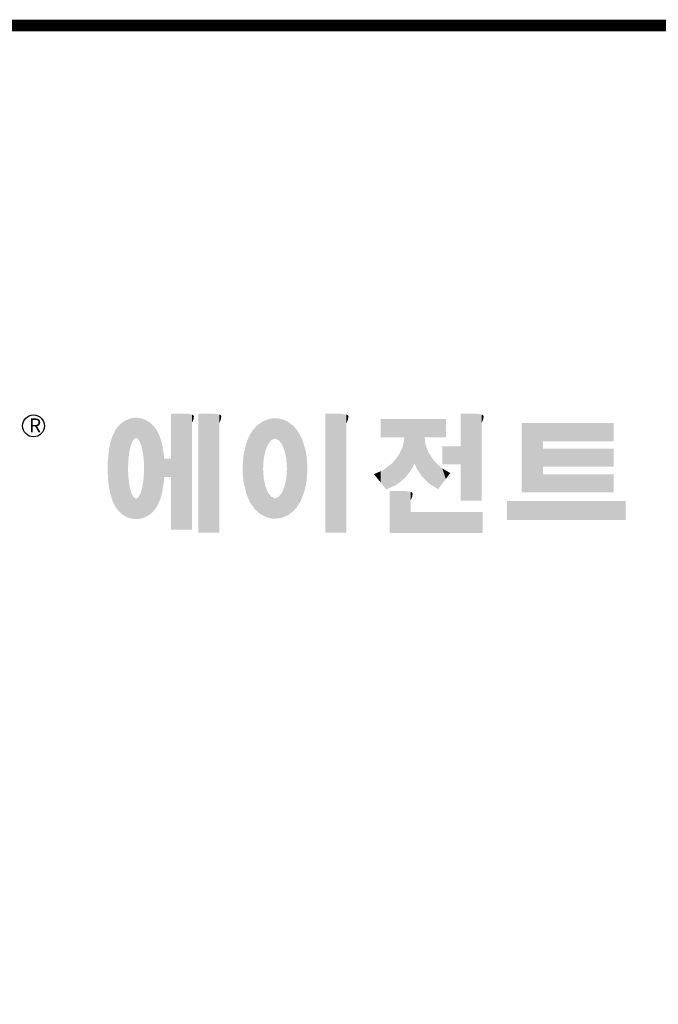
# Model space of a CAD drawing. Extents: x 231 to 2814, y -485 to 1378.
# Drawn here: x 699 to 1000, y 868 to 1332 of the extents above; entities that cross this region are included whole.
import ezdxf

# ---------------------------------------------------------------- set-up
doc = ezdxf.new("R2010")
doc.units = 0
doc.header["$MEASUREMENT"] = 0

# ---------------------------------------------------------------- blocks, each defined once
blk = doc.blocks.new('GUIDE LINES')
at = {"linetype": 'Continuous', "const_width": 3.98, "flags": 128}
blk.add_lwpolyline([(-1818.25, 1303.15), (-1818.25, 27.41), (-27.41, 27.41), (-27.41, 1303.15)], close=True, dxfattribs=at)
at = {"color": 5, "linetype": 'Continuous'}
blk.add_circle((-1514.47, 1167.6), 3.72, dxfattribs=at)
at = {"color": 1, "linetype": 'Continuous'}
for points in [[(-1480.56, 1162.87), (-1480.94, 1170.25), (-1480.56, 1170.3)], [(-1480.26, 1163.22), (-1480.56, 1170.3), (-1480.26, 1170.34)], [(-1480.56, 1162.87), (-1480.56, 1170.3), (-1480.26, 1163.22)], [(-1480.17, 1163.33), (-1480.26, 1170.34), (-1480.17, 1170.35)], [(-1480.26, 1163.22), (-1480.26, 1170.34), (-1480.17, 1163.33)], [(-1480.17, 1163.33), (-1480.17, 1170.35), (-1480.15, 1163.33)], [(-1480.15, 1163.33), (-1480.17, 1170.35), (-1480.15, 1170.35)], [(-1480.15, 1163.33), (-1480.15, 1170.35), (-1479.76, 1163.33)], [(-1479.76, 1163.33), (-1480.15, 1170.35), (-1479.76, 1170.34)], [(-1479.76, 1163.33), (-1479.76, 1170.34), (-1479.36, 1163.33)], [(-1479.36, 1163.33), (-1479.76, 1170.34), (-1479.36, 1170.33)], [(-1479.36, 1163.33), (-1479.36, 1170.33), (-1478.96, 1162.87)], [(-1478.96, 1162.87), (-1479.36, 1170.33), (-1478.96, 1170.32)], [(-1478.96, 1162.87), (-1478.96, 1170.32), (-1478.88, 1162.77)], [(-1478.88, 1162.77), (-1478.96, 1170.32), (-1478.88, 1170.31)], [(-1478.88, 1162.77), (-1478.88, 1170.31), (-1478.58, 1162.43)], [(-1478.58, 1162.43), (-1478.88, 1170.31), (-1478.58, 1170.25)], [(-1467.99, 1132.49), (-1467.99, 1171.74), (-1462.65, 1132.49)], [(-1462.65, 1132.49), (-1467.99, 1171.74), (-1462.65, 1171.74)], [(-1462.65, 1132.49), (-1462.65, 1171.74), (-1461.75, 1132.49)], [(-1461.75, 1132.49), (-1462.65, 1171.74), (-1461.75, 1171.64)], [(-1461.75, 1132.49), (-1461.75, 1171.64), (-1460.88, 1132.49)], [(-1460.88, 1132.49), (-1461.75, 1171.64), (-1460.88, 1171.42)], [(-1460.88, 1168.57), (-1460.88, 1171.42), (-1460.6, 1169.11)], [(-1460.6, 1169.11), (-1460.88, 1171.42), (-1460.6, 1171.34)], [(-1460.6, 1169.11), (-1460.6, 1171.34), (-1460.58, 1169.16)], [(-1460.58, 1169.16), (-1460.6, 1171.34), (-1460.58, 1171.34)], [(-1460.58, 1169.16), (-1460.58, 1171.34), (-1460.39, 1169.68)], [(-1460.39, 1169.68), (-1460.58, 1171.34), (-1460.39, 1171.19)], [(-1460.39, 1169.68), (-1460.39, 1171.19), (-1460.33, 1169.91)], [(-1460.33, 1169.91), (-1460.39, 1171.19), (-1460.33, 1171.15)], [(-1460.33, 1169.91), (-1460.33, 1171.15), (-1460.25, 1170.27)], [(-1460.25, 1170.27), (-1460.33, 1171.15), (-1460.25, 1171)], [(-1460.25, 1170.27), (-1460.25, 1171), (-1460.18, 1170.88)], [(-1458.7, 1131.44), (-1458.7, 1171.74), (-1453.36, 1131.44)], [(-1453.36, 1131.44), (-1458.7, 1171.74), (-1453.36, 1171.74)], [(-1453.36, 1131.44), (-1453.36, 1171.74), (-1451.58, 1131.44)], [(-1451.58, 1131.44), (-1453.36, 1171.74), (-1451.58, 1171.42)], [(-1451.58, 1168.57), (-1451.58, 1171.42), (-1451.15, 1169.55)], [(-1451.15, 1169.55), (-1451.58, 1171.42), (-1451.15, 1171.25)], [(-1451.15, 1169.55), (-1451.15, 1171.25), (-1451.1, 1169.68)], [(-1451.1, 1169.68), (-1451.15, 1171.25), (-1451.1, 1171.17)], [(-1451.1, 1169.68), (-1451.1, 1171.17), (-1450.89, 1170.88)], [(-1415.67, 1131.44), (-1415.67, 1171.74), (-1410.33, 1131.44)], [(-1410.33, 1131.44), (-1415.67, 1171.74), (-1410.33, 1171.74)], [(-1410.33, 1131.44), (-1410.33, 1171.74), (-1408.55, 1131.44)], [(-1408.55, 1131.44), (-1410.33, 1171.74), (-1408.55, 1171.42)], [(-1408.55, 1168.57), (-1408.55, 1171.42), (-1408.12, 1169.55)], [(-1408.12, 1169.55), (-1408.55, 1171.42), (-1408.12, 1171.25)], [(-1408.12, 1169.55), (-1408.12, 1171.25), (-1408.07, 1169.68)], [(-1408.07, 1169.68), (-1408.12, 1171.25), (-1408.07, 1171.17)], [(-1408.07, 1169.68), (-1408.07, 1171.17), (-1407.85, 1170.88)], [(-1369.9, 1142.3), (-1369.9, 1171.74), (-1364.56, 1142.3)], [(-1364.56, 1142.3), (-1369.9, 1171.74), (-1364.56, 1171.74)], [(-1364.56, 1142.3), (-1364.56, 1171.74), (-1362.79, 1142.3)], [(-1362.79, 1142.3), (-1364.56, 1171.74), (-1362.79, 1171.42)], [(-1362.79, 1168.57), (-1362.79, 1171.42), (-1362.45, 1169.34)], [(-1362.45, 1169.34), (-1362.79, 1171.42), (-1362.45, 1171.29)], [(-1362.45, 1169.34), (-1362.45, 1171.29), (-1362.36, 1169.55)], [(-1362.36, 1169.55), (-1362.45, 1171.29), (-1362.36, 1171.25)], [(-1362.36, 1169.55), (-1362.36, 1171.25), (-1362.3, 1169.68)], [(-1362.3, 1169.68), (-1362.36, 1171.25), (-1362.3, 1171.17)], [(-1362.3, 1169.68), (-1362.3, 1171.17), (-1362.09, 1170.88)], [(-1486.05, 1139.23), (-1486.76, 1166.19), (-1486.05, 1167.21)], [(-1485.74, 1138.81), (-1486.05, 1167.21), (-1485.74, 1167.54)], [(-1486.05, 1139.23), (-1486.05, 1167.21), (-1485.74, 1138.81)], [(-1485.02, 1138.15), (-1485.74, 1167.54), (-1485.02, 1168.31)], [(-1485.74, 1138.81), (-1485.74, 1167.54), (-1485.02, 1138.15)], [(-1484.32, 1137.51), (-1485.02, 1168.31), (-1484.32, 1168.81)], [(-1485.02, 1138.15), (-1485.02, 1168.31), (-1484.32, 1137.51)], [(-1483.51, 1137.07), (-1484.32, 1168.81), (-1483.51, 1169.39)], [(-1484.32, 1137.51), (-1484.32, 1168.81), (-1483.51, 1137.07)], [(-1482.56, 1136.55), (-1483.51, 1169.39), (-1482.56, 1169.75)], [(-1483.51, 1137.07), (-1483.51, 1169.39), (-1482.56, 1136.55)], [(-1482.47, 1136.52), (-1482.56, 1169.75), (-1482.47, 1169.78)], [(-1482.56, 1136.55), (-1482.56, 1169.75), (-1482.47, 1136.52)], [(-1482.41, 1155.47), (-1482.47, 1169.78), (-1482.41, 1169.8)], [(-1482.47, 1152.43), (-1482.47, 1169.78), (-1482.41, 1155.47)], [(-1482.29, 1156.62), (-1482.41, 1169.8), (-1482.29, 1169.85)], [(-1482.41, 1155.47), (-1482.41, 1169.8), (-1482.29, 1156.62)], [(-1482.12, 1158.32), (-1482.29, 1169.85), (-1482.12, 1169.91)], [(-1482.29, 1156.62), (-1482.29, 1169.85), (-1482.12, 1158.32)], [(-1481.89, 1159.4), (-1482.12, 1169.91), (-1481.89, 1170)], [(-1482.12, 1158.32), (-1482.12, 1169.91), (-1481.89, 1159.4)], [(-1481.61, 1160.71), (-1481.89, 1170), (-1481.61, 1170.11)], [(-1481.89, 1159.4), (-1481.89, 1170), (-1481.61, 1160.71)], [(-1481.46, 1161.09), (-1481.61, 1170.11), (-1481.46, 1170.16)], [(-1481.61, 1160.71), (-1481.61, 1170.11), (-1481.46, 1161.09)], [(-1481.39, 1161.27), (-1481.46, 1170.16), (-1481.39, 1170.19)], [(-1481.46, 1161.09), (-1481.46, 1170.16), (-1481.39, 1161.27)], [(-1481.29, 1161.52), (-1481.39, 1170.19), (-1481.29, 1170.2)], [(-1481.39, 1161.27), (-1481.39, 1170.19), (-1481.29, 1161.52)], [(-1480.94, 1162.43), (-1481.29, 1170.2), (-1480.94, 1170.25)], [(-1481.29, 1161.52), (-1481.29, 1170.2), (-1480.94, 1162.43)], [(-1480.94, 1162.43), (-1480.94, 1170.25), (-1480.56, 1162.87)], [(-1478.58, 1162.43), (-1478.58, 1170.25), (-1478.51, 1162.24)], [(-1478.51, 1162.24), (-1478.58, 1170.25), (-1478.51, 1170.24)], [(-1478.51, 1162.24), (-1478.51, 1170.24), (-1478.23, 1161.52)], [(-1478.23, 1161.52), (-1478.51, 1170.24), (-1478.23, 1170.18)], [(-1478.23, 1161.52), (-1478.23, 1170.18), (-1477.91, 1160.71)], [(-1477.91, 1160.71), (-1478.23, 1170.18), (-1477.91, 1170.12)], [(-1477.91, 1160.71), (-1477.91, 1170.12), (-1477.68, 1159.58)], [(-1477.68, 1159.58), (-1477.91, 1170.12), (-1477.68, 1170.07)], [(-1477.68, 1159.58), (-1477.68, 1170.07), (-1477.64, 1159.4)], [(-1477.64, 1159.4), (-1477.68, 1170.07), (-1477.64, 1170.06)], [(-1477.64, 1159.4), (-1477.64, 1170.06), (-1477.41, 1158.32)], [(-1477.41, 1158.32), (-1477.64, 1170.06), (-1477.41, 1169.98)], [(-1477.41, 1158.32), (-1477.41, 1169.98), (-1477.34, 1157.65)], [(-1477.34, 1157.65), (-1477.41, 1169.98), (-1477.34, 1169.95)], [(-1477.34, 1157.65), (-1477.34, 1169.95), (-1477.23, 1156.62)], [(-1477.23, 1156.62), (-1477.34, 1169.95), (-1477.23, 1169.91)], [(-1477.23, 1156.62), (-1477.23, 1169.91), (-1477.11, 1155.47)], [(-1477.11, 1155.47), (-1477.23, 1169.91), (-1477.11, 1169.87)], [(-1477.11, 1155.47), (-1477.11, 1169.87), (-1477.05, 1152.43)], [(-1477.05, 1152.43), (-1477.11, 1169.87), (-1477.05, 1169.85)], [(-1477.05, 1136.56), (-1477.05, 1169.85), (-1476.59, 1136.78)], [(-1476.59, 1136.78), (-1477.05, 1169.85), (-1476.59, 1169.68)], [(-1476.59, 1136.78), (-1476.59, 1169.68), (-1475.43, 1137.35)], [(-1475.43, 1137.35), (-1476.59, 1169.68), (-1475.43, 1168.97)], [(-1475.43, 1137.35), (-1475.43, 1168.97), (-1474.9, 1137.8)], [(-1474.9, 1137.8), (-1475.43, 1168.97), (-1474.9, 1168.64)], [(-1474.9, 1137.8), (-1474.9, 1168.64), (-1474.11, 1138.45)], [(-1474.11, 1138.45), (-1474.9, 1168.64), (-1474.11, 1167.86)], [(-1474.11, 1138.45), (-1474.11, 1167.86), (-1473.54, 1139.14)], [(-1473.54, 1139.14), (-1474.11, 1167.86), (-1473.54, 1167.29)], [(-1473.54, 1139.14), (-1473.54, 1167.29), (-1473.21, 1139.52)], [(-1473.21, 1139.52), (-1473.54, 1167.29), (-1473.21, 1166.8)], [(-1438.84, 1138.72), (-1439.64, 1166.83), (-1438.84, 1167.72)], [(-1437.81, 1137.79), (-1438.84, 1167.72), (-1437.81, 1168.46)], [(-1438.84, 1138.72), (-1438.84, 1167.72), (-1437.81, 1137.79)], [(-1436.86, 1137.29), (-1437.81, 1168.46), (-1436.86, 1169.14)], [(-1437.81, 1137.79), (-1437.81, 1168.46), (-1436.86, 1137.29)], [(-1436.78, 1137.25), (-1436.86, 1169.14), (-1436.78, 1169.17)], [(-1436.86, 1137.29), (-1436.86, 1169.14), (-1436.78, 1137.25)], [(-1436.58, 1156.29), (-1436.78, 1169.17), (-1436.58, 1169.26)], [(-1436.78, 1153.17), (-1436.78, 1169.17), (-1436.58, 1156.29)], [(-1436.01, 1159.1), (-1436.58, 1169.26), (-1436.01, 1169.51)], [(-1436.58, 1156.29), (-1436.58, 1169.26), (-1436.01, 1159.1)], [(-1435.67, 1159.94), (-1436.01, 1169.51), (-1435.67, 1169.66)], [(-1436.01, 1159.1), (-1436.01, 1169.51), (-1435.67, 1159.94)], [(-1435.6, 1160.12), (-1435.67, 1169.66), (-1435.6, 1169.69)], [(-1435.67, 1159.94), (-1435.67, 1169.66), (-1435.6, 1160.12)], [(-1435.12, 1161.33), (-1435.6, 1169.69), (-1435.12, 1169.82)], [(-1435.6, 1160.12), (-1435.6, 1169.69), (-1435.12, 1161.33)], [(-1434.4, 1162.25), (-1435.12, 1169.82), (-1434.4, 1170.01)], [(-1435.12, 1161.33), (-1435.12, 1169.82), (-1434.4, 1162.25)], [(-1434.19, 1162.51), (-1434.4, 1170.01), (-1434.19, 1170.06)], [(-1434.4, 1162.25), (-1434.4, 1170.01), (-1434.19, 1162.51)], [(-1433.99, 1162.77), (-1434.19, 1170.06), (-1433.99, 1170.08)], [(-1434.19, 1162.51), (-1434.19, 1170.06), (-1433.99, 1162.77)], [(-1433.03, 1163.15), (-1433.99, 1170.08), (-1433.03, 1170.15)], [(-1433.99, 1162.77), (-1433.99, 1170.08), (-1433.03, 1163.15)], [(-1432.74, 1163.26), (-1433.03, 1170.15), (-1432.74, 1170.18)], [(-1433.03, 1163.15), (-1433.03, 1170.15), (-1432.74, 1163.26)], [(-1432.74, 1163.26), (-1432.74, 1170.18), (-1432.69, 1163.24)], [(-1432.69, 1163.24), (-1432.74, 1170.18), (-1432.69, 1170.18)], [(-1432.69, 1163.24), (-1432.69, 1170.18), (-1431.5, 1162.77)], [(-1431.5, 1162.77), (-1432.69, 1170.18), (-1431.5, 1170.07)], [(-1431.5, 1162.77), (-1431.5, 1170.07), (-1431.18, 1162.37)], [(-1431.18, 1162.37), (-1431.5, 1170.07), (-1431.18, 1170.04)], [(-1431.18, 1162.37), (-1431.18, 1170.04), (-1430.37, 1161.33)], [(-1430.37, 1161.33), (-1431.18, 1170.04), (-1430.37, 1169.82)], [(-1430.37, 1161.33), (-1430.37, 1169.82), (-1430.3, 1161.17)], [(-1430.3, 1161.17), (-1430.37, 1169.82), (-1430.3, 1169.8)], [(-1430.3, 1161.17), (-1430.3, 1169.8), (-1429.78, 1159.87)], [(-1429.78, 1159.87), (-1430.3, 1169.8), (-1429.78, 1169.66)], [(-1429.78, 1159.87), (-1429.78, 1169.66), (-1429.48, 1159.1)], [(-1429.48, 1159.1), (-1429.78, 1169.66), (-1429.48, 1169.52)], [(-1429.48, 1159.1), (-1429.48, 1169.52), (-1428.9, 1156.29)], [(-1428.9, 1156.29), (-1429.48, 1169.52), (-1428.9, 1169.26)], [(-1428.9, 1156.29), (-1428.9, 1169.26), (-1428.71, 1153.17)], [(-1428.71, 1153.17), (-1428.9, 1169.26), (-1428.71, 1169.17)], [(-1428.71, 1137.22), (-1428.71, 1169.17), (-1428.54, 1137.29)], [(-1428.54, 1137.29), (-1428.71, 1169.17), (-1428.54, 1169.09)], [(-1428.54, 1137.29), (-1428.54, 1169.09), (-1428.24, 1137.43)], [(-1428.24, 1137.43), (-1428.54, 1169.09), (-1428.24, 1168.87)], [(-1428.24, 1137.43), (-1428.24, 1168.87), (-1426.65, 1138.62)], [(-1426.65, 1138.62), (-1428.24, 1168.87), (-1426.65, 1167.71)], [(-1426.65, 1138.62), (-1426.65, 1167.71), (-1426.59, 1138.69)], [(-1426.59, 1138.69), (-1426.65, 1167.71), (-1426.59, 1167.66)], [(-1426.59, 1138.69), (-1426.59, 1167.66), (-1425.46, 1139.91)], [(-1425.46, 1139.91), (-1426.59, 1167.66), (-1425.46, 1166.33)], [(-1396.99, 1163.73), (-1396.99, 1169.91), (-1395.99, 1163.73)], [(-1395.99, 1163.73), (-1396.99, 1169.91), (-1395.99, 1169.91)], [(-1395.99, 1163.73), (-1395.99, 1169.91), (-1395.08, 1163.73)], [(-1395.08, 1163.73), (-1395.99, 1169.91), (-1395.08, 1169.91)], [(-1395.08, 1163.73), (-1395.08, 1169.91), (-1393.94, 1163.73)], [(-1393.94, 1163.73), (-1395.08, 1169.91), (-1393.94, 1169.91)], [(-1393.94, 1163.73), (-1393.94, 1169.91), (-1393.15, 1163.73)], [(-1393.15, 1163.73), (-1393.94, 1169.91), (-1393.15, 1169.91)], [(-1393.15, 1163.73), (-1393.15, 1169.91), (-1391.81, 1163.73)], [(-1391.81, 1163.73), (-1393.15, 1169.91), (-1391.81, 1169.91)], [(-1391.81, 1163.73), (-1391.81, 1169.91), (-1390.89, 1163.73)], [(-1390.89, 1163.73), (-1391.81, 1169.91), (-1390.89, 1169.91)], [(-1390.89, 1163.73), (-1390.89, 1169.91), (-1389.47, 1163.73)], [(-1389.47, 1163.73), (-1390.89, 1169.91), (-1389.47, 1169.91)], [(-1389.47, 1163.73), (-1389.47, 1169.91), (-1388.97, 1163.73)], [(-1388.97, 1163.73), (-1389.47, 1169.91), (-1388.97, 1169.91)], [(-1388.97, 1163.73), (-1388.97, 1169.91), (-1388.93, 1163.73)], [(-1388.93, 1163.73), (-1388.97, 1169.91), (-1388.93, 1169.91)], [(-1388.93, 1149.78), (-1388.93, 1169.91), (-1388.6, 1150.19)], [(-1388.6, 1150.19), (-1388.93, 1169.91), (-1388.6, 1169.91)], [(-1388.6, 1150.19), (-1388.6, 1169.91), (-1386.83, 1152.36)], [(-1386.83, 1152.36), (-1388.6, 1169.91), (-1386.83, 1169.91)], [(-1386.83, 1152.36), (-1386.83, 1169.91), (-1386.71, 1152.51)], [(-1386.71, 1152.51), (-1386.83, 1169.91), (-1386.71, 1169.91)], [(-1386.71, 1152.51), (-1386.71, 1169.91), (-1386.4, 1153.1)], [(-1386.4, 1153.1), (-1386.71, 1169.91), (-1386.4, 1169.91)], [(-1386.4, 1153.1), (-1386.4, 1169.91), (-1386.34, 1153.22)], [(-1386.34, 1153.22), (-1386.4, 1169.91), (-1386.34, 1169.91)], [(-1386.34, 1153.22), (-1386.34, 1169.91), (-1386.13, 1153.62)], [(-1386.13, 1153.62), (-1386.34, 1169.91), (-1386.13, 1169.91)], [(-1386.13, 1153.62), (-1386.13, 1169.91), (-1385.51, 1154.78)], [(-1385.51, 1154.78), (-1386.13, 1169.91), (-1385.51, 1169.91)], [(-1385.51, 1154.78), (-1385.51, 1169.91), (-1385, 1153.61)], [(-1385, 1153.61), (-1385.51, 1169.91), (-1385, 1169.91)], [(-1385, 1153.61), (-1385, 1169.91), (-1383.11, 1150.57)], [(-1383.11, 1150.57), (-1385, 1169.91), (-1383.11, 1169.91)], [(-1383.11, 1150.57), (-1383.11, 1169.91), (-1382.09, 1149.55)], [(-1382.09, 1149.55), (-1383.11, 1169.91), (-1382.09, 1169.91)], [(-1382.09, 1163.73), (-1382.09, 1169.91), (-1381.76, 1163.73)], [(-1381.76, 1163.73), (-1382.09, 1169.91), (-1381.76, 1169.91)], [(-1381.76, 1163.73), (-1381.76, 1169.91), (-1380.86, 1163.73)], [(-1380.86, 1163.73), (-1381.76, 1169.91), (-1380.86, 1169.91)], [(-1380.86, 1163.73), (-1380.86, 1169.91), (-1380.58, 1163.73)], [(-1380.58, 1163.73), (-1380.86, 1169.91), (-1380.58, 1169.91)], [(-1380.58, 1163.73), (-1380.58, 1169.91), (-1378.98, 1163.73)], [(-1378.98, 1163.73), (-1380.58, 1169.91), (-1378.98, 1169.91)], [(-1378.98, 1163.73), (-1378.98, 1169.91), (-1377.52, 1163.73)], [(-1377.52, 1163.73), (-1378.98, 1169.91), (-1377.52, 1169.91)], [(-1377.52, 1163.73), (-1377.52, 1169.91), (-1376.45, 1163.73)], [(-1376.45, 1163.73), (-1377.52, 1169.91), (-1376.45, 1169.91)], [(-1376.45, 1163.73), (-1376.45, 1169.91), (-1376.11, 1163.73)], [(-1376.11, 1163.73), (-1376.45, 1169.91), (-1376.11, 1169.91)], [(-1376.11, 1163.73), (-1376.11, 1169.91), (-1374.91, 1163.73)], [(-1374.91, 1163.73), (-1376.11, 1169.91), (-1374.91, 1169.91)], [(-1349.26, 1145.07), (-1349.26, 1168.52), (-1342.09, 1145.07)], [(-1342.09, 1145.07), (-1349.26, 1168.52), (-1342.09, 1168.52)], [(-1342.09, 1162.41), (-1342.09, 1168.52), (-1318.1, 1162.41)], [(-1318.1, 1162.41), (-1342.09, 1168.52), (-1318.1, 1168.52)], [(-1487.77, 1142.34), (-1488.41, 1162.08), (-1487.77, 1164.1)], [(-1487.68, 1142.05), (-1487.77, 1164.1), (-1487.68, 1164.29)], [(-1487.77, 1142.34), (-1487.77, 1164.1), (-1487.68, 1142.05)], [(-1486.85, 1140.35), (-1487.68, 1164.29), (-1486.85, 1166)], [(-1487.68, 1142.05), (-1487.68, 1164.29), (-1486.85, 1140.35)], [(-1486.76, 1140.23), (-1486.85, 1166), (-1486.76, 1166.19)], [(-1486.85, 1140.35), (-1486.85, 1166), (-1486.76, 1140.23)], [(-1486.76, 1140.23), (-1486.76, 1166.19), (-1486.05, 1139.23)], [(-1473.21, 1139.52), (-1473.21, 1166.8), (-1472.49, 1140.77)], [(-1472.49, 1140.77), (-1473.21, 1166.8), (-1472.49, 1165.72)], [(-1472.49, 1140.77), (-1472.49, 1165.72), (-1472.1, 1141.46)], [(-1472.1, 1141.46), (-1472.49, 1165.72), (-1472.1, 1164.84)], [(-1472.1, 1141.46), (-1472.1, 1164.84), (-1471.67, 1142.59)], [(-1471.67, 1142.59), (-1472.1, 1164.84), (-1471.67, 1163.88)], [(-1471.67, 1142.59), (-1471.67, 1163.88), (-1471.41, 1143.28)], [(-1471.41, 1143.28), (-1471.67, 1163.88), (-1471.41, 1162.99)], [(-1441.25, 1141.83), (-1442.04, 1162.84), (-1441.25, 1164.55)], [(-1441.16, 1141.64), (-1441.25, 1164.55), (-1441.16, 1164.69)], [(-1441.25, 1141.83), (-1441.25, 1164.55), (-1441.16, 1141.64)], [(-1440.24, 1140.3), (-1441.16, 1164.69), (-1440.24, 1166.16)], [(-1441.16, 1141.64), (-1441.16, 1164.69), (-1440.24, 1140.3)], [(-1439.64, 1139.44), (-1440.24, 1166.16), (-1439.64, 1166.83)], [(-1440.24, 1140.3), (-1440.24, 1166.16), (-1439.64, 1139.44)], [(-1439.64, 1139.44), (-1439.64, 1166.83), (-1438.84, 1138.72)], [(-1425.46, 1139.91), (-1425.46, 1166.33), (-1424.93, 1140.69)], [(-1424.93, 1140.69), (-1425.46, 1166.33), (-1424.93, 1165.7)], [(-1424.93, 1140.69), (-1424.93, 1165.7), (-1424.52, 1141.3)], [(-1424.52, 1141.3), (-1424.93, 1165.7), (-1424.52, 1164.92)], [(-1424.52, 1141.3), (-1424.52, 1164.92), (-1423.79, 1142.7)], [(-1423.79, 1142.7), (-1424.52, 1164.92), (-1423.79, 1163.56)], [(-1388.93, 1149.78), (-1388.97, 1163.49), (-1388.93, 1163.73)], [(-1382.09, 1149.55), (-1382.09, 1163.73), (-1381.76, 1149.22)], [(-1381.76, 1149.22), (-1382.09, 1163.73), (-1381.76, 1161.18)], [(-1488.51, 1144.69), (-1488.86, 1159.98), (-1488.51, 1161.64)], [(-1488.41, 1144.39), (-1488.51, 1161.64), (-1488.41, 1162.08)], [(-1488.51, 1144.69), (-1488.51, 1161.64), (-1488.41, 1144.39)], [(-1488.41, 1144.39), (-1488.41, 1162.08), (-1487.77, 1142.34)], [(-1471.41, 1143.28), (-1471.41, 1162.99), (-1470.98, 1144.9)], [(-1470.98, 1144.9), (-1471.41, 1162.99), (-1470.98, 1161.53)], [(-1470.98, 1144.9), (-1470.98, 1161.53), (-1470.92, 1145.12)], [(-1470.92, 1145.12), (-1470.98, 1161.53), (-1470.92, 1161.17)], [(-1470.92, 1145.12), (-1470.92, 1161.17), (-1470.39, 1148.64)], [(-1470.39, 1148.64), (-1470.92, 1161.17), (-1470.39, 1158.01)], [(-1442.64, 1145.5), (-1443.33, 1157.82), (-1442.64, 1161.08)], [(-1442.39, 1144.47), (-1442.64, 1161.08), (-1442.39, 1161.81)], [(-1442.64, 1145.5), (-1442.64, 1161.08), (-1442.39, 1144.47)], [(-1442.04, 1143.66), (-1442.39, 1161.81), (-1442.04, 1162.84)], [(-1442.39, 1144.47), (-1442.39, 1161.81), (-1442.04, 1143.66)], [(-1442.04, 1143.66), (-1442.04, 1162.84), (-1441.25, 1141.83)], [(-1423.79, 1142.7), (-1423.79, 1163.56), (-1423.58, 1143.29)], [(-1423.58, 1143.29), (-1423.79, 1163.56), (-1423.58, 1163.16)], [(-1423.58, 1143.29), (-1423.58, 1163.16), (-1422.75, 1145.59)], [(-1422.75, 1145.59), (-1423.58, 1163.16), (-1422.75, 1160.56)], [(-1422.75, 1145.59), (-1422.75, 1160.56), (-1422.51, 1146.73)], [(-1422.51, 1146.73), (-1422.75, 1160.56), (-1422.51, 1159.82)], [(-1389.47, 1149.34), (-1390.89, 1157.66), (-1389.47, 1160.55)], [(-1388.97, 1149.73), (-1389.47, 1160.55), (-1388.97, 1163.49)], [(-1389.47, 1149.34), (-1389.47, 1160.55), (-1388.97, 1149.73)], [(-1388.97, 1149.73), (-1388.97, 1163.49), (-1388.93, 1149.78)], [(-1381.76, 1149.22), (-1381.76, 1161.18), (-1380.86, 1148.33)], [(-1380.86, 1148.33), (-1381.76, 1161.18), (-1380.86, 1158.77)], [(-1376.11, 1154.61), (-1376.11, 1160.72), (-1374.91, 1154.61)], [(-1374.91, 1154.61), (-1376.11, 1160.72), (-1374.91, 1160.72)], [(-1374.91, 1154.61), (-1374.91, 1160.72), (-1373.42, 1154.61)], [(-1373.42, 1154.61), (-1374.91, 1160.72), (-1373.42, 1160.72)], [(-1373.42, 1154.61), (-1373.42, 1160.72), (-1369.9, 1154.61)], [(-1369.9, 1154.61), (-1373.42, 1160.72), (-1369.9, 1160.72)], [(-1489.02, 1147.45), (-1489.31, 1155.7), (-1489.02, 1158.43)], [(-1488.86, 1146.58), (-1489.02, 1158.43), (-1488.86, 1159.98)], [(-1489.02, 1147.45), (-1489.02, 1158.43), (-1488.86, 1146.58)], [(-1488.86, 1146.58), (-1488.86, 1159.98), (-1488.51, 1144.69)], [(-1470.39, 1148.64), (-1470.39, 1158.01), (-1470.3, 1149.19)], [(-1470.3, 1149.19), (-1470.39, 1158.01), (-1470.3, 1157.12)], [(-1470.3, 1149.19), (-1470.3, 1157.12), (-1470.24, 1149.96)], [(-1470.24, 1149.96), (-1470.3, 1157.12), (-1470.24, 1156.47)], [(-1443.42, 1149.1), (-1443.63, 1154.59), (-1443.42, 1157.42)], [(-1443.33, 1148.36), (-1443.42, 1157.42), (-1443.33, 1157.82)], [(-1443.42, 1149.1), (-1443.42, 1157.42), (-1443.33, 1148.36)], [(-1443.33, 1148.36), (-1443.33, 1157.82), (-1442.64, 1145.5)], [(-1422.51, 1146.73), (-1422.51, 1159.82), (-1422.11, 1148.62)], [(-1422.11, 1148.62), (-1422.51, 1159.82), (-1422.11, 1157.67)], [(-1422.11, 1148.62), (-1422.11, 1157.67), (-1422.07, 1149.02)], [(-1422.07, 1149.02), (-1422.11, 1157.67), (-1422.07, 1157.46)], [(-1422.07, 1149.02), (-1422.07, 1157.46), (-1421.84, 1151.53)], [(-1421.84, 1151.53), (-1422.07, 1157.46), (-1421.84, 1155.05)], [(-1390.89, 1148.26), (-1391.81, 1156.53), (-1390.89, 1157.66)], [(-1390.89, 1148.26), (-1390.89, 1157.66), (-1389.47, 1149.34)], [(-1380.86, 1148.33), (-1380.86, 1158.77), (-1380.58, 1148.05)], [(-1380.58, 1148.05), (-1380.86, 1158.77), (-1380.58, 1158.32)], [(-1380.58, 1148.05), (-1380.58, 1158.32), (-1378.98, 1147.07)], [(-1378.98, 1147.07), (-1380.58, 1158.32), (-1378.98, 1155.81)], [(-1342.09, 1153.81), (-1342.09, 1159.92), (-1318.1, 1153.81)], [(-1318.1, 1153.81), (-1342.09, 1159.92), (-1318.1, 1159.92)], [(-1489.31, 1150.26), (-1489.36, 1155.21), (-1489.31, 1155.7)], [(-1489.31, 1150.26), (-1489.31, 1155.7), (-1489.02, 1147.45)], [(-1470.24, 1149.96), (-1470.24, 1156.47), (-1470.21, 1150.29)], [(-1470.21, 1150.29), (-1470.24, 1156.47), (-1470.21, 1156.47)], [(-1470.21, 1150.29), (-1470.21, 1156.47), (-1467.99, 1150.29)], [(-1467.99, 1150.29), (-1470.21, 1156.47), (-1467.99, 1156.47)], [(-1443.63, 1150.96), (-1443.7, 1153.61), (-1443.63, 1154.59)], [(-1443.63, 1150.96), (-1443.63, 1154.59), (-1443.42, 1149.1)], [(-1421.84, 1151.53), (-1421.84, 1155.05), (-1421.81, 1151.81)], [(-1393.94, 1146.6), (-1395.08, 1153.41), (-1393.94, 1154.28)], [(-1393.15, 1146.95), (-1393.94, 1154.28), (-1393.15, 1154.88)], [(-1393.94, 1146.6), (-1393.94, 1154.28), (-1393.15, 1146.95)], [(-1391.81, 1147.55), (-1393.15, 1154.88), (-1391.81, 1156.53)], [(-1393.15, 1146.95), (-1393.15, 1154.88), (-1391.81, 1147.55)], [(-1391.81, 1147.55), (-1391.81, 1156.53), (-1390.89, 1148.26)], [(-1378.98, 1147.07), (-1378.98, 1155.81), (-1377.52, 1146.18)], [(-1377.52, 1146.18), (-1378.98, 1155.81), (-1377.52, 1154.41)], [(-1377.52, 1146.18), (-1377.52, 1154.41), (-1376.45, 1147.6)], [(-1376.45, 1147.6), (-1377.52, 1154.41), (-1376.45, 1153.38)], [(-1482.47, 1136.52), (-1482.47, 1152.43), (-1482.41, 1136.51)], [(-1482.41, 1136.51), (-1482.47, 1152.43), (-1482.41, 1151.43)], [(-1482.41, 1136.51), (-1482.41, 1151.43), (-1482.29, 1136.47)], [(-1482.29, 1136.47), (-1482.41, 1151.43), (-1482.29, 1149.45)], [(-1477.11, 1136.53), (-1477.23, 1149.45), (-1477.11, 1151.43)], [(-1477.05, 1136.56), (-1477.11, 1151.43), (-1477.05, 1152.43)], [(-1477.11, 1136.53), (-1477.11, 1151.43), (-1477.05, 1136.56)], [(-1436.78, 1137.25), (-1436.78, 1153.17), (-1436.58, 1137.15)], [(-1436.58, 1137.15), (-1436.78, 1153.17), (-1436.58, 1150.05)], [(-1428.71, 1137.22), (-1428.9, 1150.05), (-1428.71, 1153.17)], [(-1396.99, 1148.45), (-1399.26, 1151.24), (-1396.99, 1152.26)], [(-1395.99, 1147.22), (-1396.99, 1152.26), (-1395.99, 1152.7)], [(-1396.99, 1148.45), (-1396.99, 1152.26), (-1395.99, 1147.22)], [(-1395.08, 1146.09), (-1395.99, 1152.7), (-1395.08, 1153.41)], [(-1395.99, 1147.22), (-1395.99, 1152.7), (-1395.08, 1146.09)], [(-1395.08, 1146.09), (-1395.08, 1153.41), (-1393.94, 1146.6)], [(-1376.45, 1147.6), (-1376.45, 1153.38), (-1376.11, 1148.05)], [(-1376.11, 1148.05), (-1376.45, 1153.38), (-1376.11, 1153.18)], [(-1376.11, 1148.05), (-1376.11, 1153.18), (-1374.91, 1149.64)], [(-1374.91, 1149.64), (-1376.11, 1153.18), (-1374.91, 1152.48)], [(-1374.91, 1149.64), (-1374.91, 1152.48), (-1373.42, 1151.61)], [(-1342.09, 1145.07), (-1342.09, 1151.18), (-1318.1, 1145.07)], [(-1318.1, 1145.07), (-1342.09, 1151.18), (-1318.1, 1151.18)], [(-1482.29, 1136.47), (-1482.29, 1149.45), (-1482.12, 1136.42)], [(-1482.12, 1136.42), (-1482.29, 1149.45), (-1482.12, 1148.3)], [(-1482.12, 1136.42), (-1482.12, 1148.3), (-1481.89, 1136.35)], [(-1481.89, 1136.35), (-1482.12, 1148.3), (-1481.89, 1146.8)], [(-1477.41, 1136.4), (-1477.64, 1146.8), (-1477.41, 1148.3)], [(-1477.34, 1136.42), (-1477.41, 1148.3), (-1477.34, 1148.76)], [(-1477.41, 1136.4), (-1477.41, 1148.3), (-1477.34, 1136.42)], [(-1477.23, 1136.47), (-1477.34, 1148.76), (-1477.23, 1149.45)], [(-1477.34, 1136.42), (-1477.34, 1148.76), (-1477.23, 1136.47)], [(-1477.23, 1136.47), (-1477.23, 1149.45), (-1477.11, 1136.53)], [(-1436.58, 1137.15), (-1436.58, 1150.05), (-1436.01, 1136.85)], [(-1436.01, 1136.85), (-1436.58, 1150.05), (-1436.01, 1147.24)], [(-1436.01, 1136.85), (-1436.01, 1147.24), (-1435.67, 1136.68)], [(-1435.67, 1136.68), (-1436.01, 1147.24), (-1435.67, 1146.4)], [(-1429.48, 1136.88), (-1429.78, 1146.48), (-1429.48, 1147.24)], [(-1428.9, 1137.13), (-1429.48, 1147.24), (-1428.9, 1150.05)], [(-1429.48, 1136.88), (-1429.48, 1147.24), (-1428.9, 1137.13)], [(-1428.9, 1137.13), (-1428.9, 1150.05), (-1428.71, 1137.22)], [(-1481.89, 1136.35), (-1481.89, 1146.8), (-1481.61, 1136.26)], [(-1481.61, 1136.26), (-1481.89, 1146.8), (-1481.61, 1145.84)], [(-1481.61, 1136.26), (-1481.61, 1145.84), (-1481.46, 1136.22)], [(-1481.46, 1136.22), (-1481.61, 1145.84), (-1481.46, 1145.31)], [(-1481.46, 1136.22), (-1481.46, 1145.31), (-1481.39, 1136.2)], [(-1481.39, 1136.2), (-1481.46, 1145.31), (-1481.39, 1145.07)], [(-1481.39, 1136.2), (-1481.39, 1145.07), (-1481.29, 1136.19)], [(-1481.29, 1136.19), (-1481.39, 1145.07), (-1481.29, 1144.73)], [(-1481.29, 1136.19), (-1481.29, 1144.73), (-1480.94, 1136.14)], [(-1480.94, 1136.14), (-1481.29, 1144.73), (-1480.94, 1144.09)], [(-1480.94, 1136.14), (-1480.94, 1144.09), (-1480.56, 1136.08)], [(-1480.56, 1136.08), (-1480.94, 1144.09), (-1480.56, 1143.4)], [(-1478.58, 1136.12), (-1478.88, 1143.55), (-1478.58, 1144.09)], [(-1478.51, 1136.13), (-1478.58, 1144.09), (-1478.51, 1144.22)], [(-1478.58, 1136.12), (-1478.58, 1144.09), (-1478.51, 1136.13)], [(-1478.23, 1136.2), (-1478.51, 1144.22), (-1478.23, 1144.73)], [(-1478.51, 1136.13), (-1478.51, 1144.22), (-1478.23, 1136.2)], [(-1477.91, 1136.28), (-1478.23, 1144.73), (-1477.91, 1145.84)], [(-1478.23, 1136.2), (-1478.23, 1144.73), (-1477.91, 1136.28)], [(-1477.68, 1136.33), (-1477.91, 1145.84), (-1477.68, 1146.67)], [(-1477.91, 1136.28), (-1477.91, 1145.84), (-1477.68, 1136.33)], [(-1477.64, 1136.34), (-1477.68, 1146.67), (-1477.64, 1146.8)], [(-1477.68, 1136.33), (-1477.68, 1146.67), (-1477.64, 1136.34)], [(-1477.64, 1136.34), (-1477.64, 1146.8), (-1477.41, 1136.4)], [(-1435.67, 1136.68), (-1435.67, 1146.4), (-1435.6, 1136.66)], [(-1435.6, 1136.66), (-1435.67, 1146.4), (-1435.6, 1146.22)], [(-1435.6, 1136.66), (-1435.6, 1146.22), (-1435.12, 1136.52)], [(-1435.12, 1136.52), (-1435.6, 1146.22), (-1435.12, 1145.01)], [(-1435.12, 1136.52), (-1435.12, 1145.01), (-1434.4, 1136.32)], [(-1434.4, 1136.32), (-1435.12, 1145.01), (-1434.4, 1144.09)], [(-1434.4, 1136.32), (-1434.4, 1144.09), (-1434.19, 1136.3)], [(-1434.19, 1136.3), (-1434.4, 1144.09), (-1434.19, 1143.83)], [(-1434.19, 1136.3), (-1434.19, 1143.83), (-1433.99, 1136.28)], [(-1433.99, 1136.28), (-1434.19, 1143.83), (-1433.99, 1143.58)], [(-1431.18, 1136.39), (-1431.5, 1143.58), (-1431.18, 1143.98)], [(-1430.37, 1136.51), (-1431.18, 1143.98), (-1430.37, 1145.01)], [(-1431.18, 1136.39), (-1431.18, 1143.98), (-1430.37, 1136.51)], [(-1430.3, 1136.52), (-1430.37, 1145.01), (-1430.3, 1145.18)], [(-1430.37, 1136.51), (-1430.37, 1145.01), (-1430.3, 1136.52)], [(-1429.78, 1136.75), (-1430.3, 1145.18), (-1429.78, 1146.48)], [(-1430.3, 1136.52), (-1430.3, 1145.18), (-1429.78, 1136.75)], [(-1429.78, 1136.75), (-1429.78, 1146.48), (-1429.48, 1136.88)], [(-1393.94, 1131.32), (-1393.94, 1145.55), (-1393.15, 1131.32)], [(-1393.15, 1131.32), (-1393.94, 1145.55), (-1393.15, 1145.55)], [(-1393.15, 1131.32), (-1393.15, 1145.55), (-1391.81, 1131.32)], [(-1391.81, 1131.32), (-1393.15, 1145.55), (-1391.81, 1145.55)], [(-1391.81, 1131.32), (-1391.81, 1145.55), (-1390.89, 1131.32)], [(-1390.89, 1131.32), (-1391.81, 1145.55), (-1390.89, 1145.55)], [(-1390.89, 1131.32), (-1390.89, 1145.55), (-1389.47, 1131.32)], [(-1389.47, 1131.32), (-1390.89, 1145.55), (-1389.47, 1145.55)], [(-1389.47, 1131.32), (-1389.47, 1145.55), (-1388.97, 1131.32)], [(-1388.97, 1131.32), (-1389.47, 1145.55), (-1388.97, 1145.55)], [(-1388.97, 1131.32), (-1388.97, 1145.55), (-1388.93, 1131.32)], [(-1388.93, 1131.32), (-1388.97, 1145.55), (-1388.93, 1145.55)], [(-1388.93, 1131.32), (-1388.93, 1145.55), (-1388.6, 1131.32)], [(-1388.6, 1131.32), (-1388.93, 1145.55), (-1388.6, 1145.55)], [(-1388.6, 1131.32), (-1388.6, 1145.55), (-1386.83, 1131.32)], [(-1386.83, 1131.32), (-1388.6, 1145.55), (-1386.83, 1145.23)], [(-1386.83, 1142.38), (-1386.83, 1145.23), (-1386.71, 1142.64)], [(-1386.71, 1142.64), (-1386.83, 1145.23), (-1386.71, 1145.19)], [(-1386.71, 1142.64), (-1386.71, 1145.19), (-1386.4, 1143.36)], [(-1386.4, 1143.36), (-1386.71, 1145.19), (-1386.4, 1145.07)], [(-1386.4, 1143.36), (-1386.4, 1145.07), (-1386.34, 1143.49)], [(-1386.34, 1143.49), (-1386.4, 1145.07), (-1386.34, 1144.98)], [(-1386.34, 1143.49), (-1386.34, 1144.98), (-1386.13, 1144.69)], [(-1480.56, 1136.08), (-1480.56, 1143.4), (-1480.26, 1136.04)], [(-1480.26, 1136.04), (-1480.56, 1143.4), (-1480.26, 1143.23)], [(-1480.26, 1136.04), (-1480.26, 1143.23), (-1480.17, 1136.04)], [(-1480.17, 1136.04), (-1480.26, 1143.23), (-1480.17, 1143.18)], [(-1480.17, 1136.04), (-1480.17, 1143.18), (-1480.15, 1136.04)], [(-1480.15, 1136.04), (-1480.17, 1143.18), (-1480.15, 1143.17)], [(-1480.15, 1136.04), (-1480.15, 1143.17), (-1479.76, 1136.02)], [(-1479.76, 1136.02), (-1480.15, 1143.17), (-1479.76, 1142.95)], [(-1479.36, 1136.06), (-1479.76, 1142.95), (-1479.36, 1143.18)], [(-1479.76, 1136.02), (-1479.76, 1142.95), (-1479.36, 1136.06)], [(-1478.96, 1136.09), (-1479.36, 1143.18), (-1478.96, 1143.4)], [(-1479.36, 1136.06), (-1479.36, 1143.18), (-1478.96, 1136.09)], [(-1478.88, 1136.1), (-1478.96, 1143.4), (-1478.88, 1143.55)], [(-1478.96, 1136.09), (-1478.96, 1143.4), (-1478.88, 1136.1)], [(-1478.88, 1136.1), (-1478.88, 1143.55), (-1478.58, 1136.12)], [(-1433.99, 1136.28), (-1433.99, 1143.58), (-1433.03, 1136.17)], [(-1433.03, 1136.17), (-1433.99, 1143.58), (-1433.03, 1143.2)], [(-1433.03, 1136.17), (-1433.03, 1143.2), (-1432.74, 1136.16)], [(-1432.74, 1136.16), (-1433.03, 1143.2), (-1432.74, 1143.08)], [(-1432.69, 1136.17), (-1432.74, 1143.08), (-1432.69, 1143.11)], [(-1432.74, 1136.16), (-1432.74, 1143.08), (-1432.69, 1136.17)], [(-1431.5, 1136.34), (-1432.69, 1143.11), (-1431.5, 1143.58)], [(-1432.69, 1136.17), (-1432.69, 1143.11), (-1431.5, 1136.34)], [(-1431.5, 1136.34), (-1431.5, 1143.58), (-1431.18, 1136.39)], [(-1354.21, 1135.68), (-1354.21, 1142.15), (-1349.26, 1135.68)], [(-1349.26, 1135.68), (-1354.21, 1142.15), (-1349.26, 1142.15)], [(-1349.26, 1135.68), (-1349.26, 1142.15), (-1342.09, 1135.68)], [(-1342.09, 1135.68), (-1349.26, 1142.15), (-1342.09, 1142.15)], [(-1342.09, 1135.68), (-1342.09, 1142.15), (-1318.1, 1135.68)], [(-1318.1, 1135.68), (-1342.09, 1142.15), (-1318.1, 1142.15)], [(-1386.83, 1131.32), (-1386.83, 1138.43), (-1386.71, 1131.32)], [(-1386.71, 1131.32), (-1386.83, 1138.43), (-1386.71, 1138.43)], [(-1386.71, 1131.32), (-1386.71, 1138.43), (-1386.4, 1131.32)], [(-1386.4, 1131.32), (-1386.71, 1138.43), (-1386.4, 1138.43)], [(-1386.4, 1131.32), (-1386.4, 1138.43), (-1386.34, 1131.32)], [(-1386.34, 1131.32), (-1386.4, 1138.43), (-1386.34, 1138.43)], [(-1386.34, 1131.32), (-1386.34, 1138.43), (-1386.13, 1131.32)], [(-1386.13, 1131.32), (-1386.34, 1138.43), (-1386.13, 1138.43)], [(-1386.13, 1131.32), (-1386.13, 1138.43), (-1385.51, 1131.32)], [(-1385.51, 1131.32), (-1386.13, 1138.43), (-1385.51, 1138.43)], [(-1385.51, 1131.32), (-1385.51, 1138.43), (-1385, 1131.32)], [(-1385, 1131.32), (-1385.51, 1138.43), (-1385, 1138.43)], [(-1385, 1131.32), (-1385, 1138.43), (-1383.11, 1131.32)], [(-1383.11, 1131.32), (-1385, 1138.43), (-1383.11, 1138.43)], [(-1383.11, 1131.32), (-1383.11, 1138.43), (-1382.09, 1131.32)], [(-1382.09, 1131.32), (-1383.11, 1138.43), (-1382.09, 1138.43)], [(-1382.09, 1131.32), (-1382.09, 1138.43), (-1381.76, 1131.32)], [(-1381.76, 1131.32), (-1382.09, 1138.43), (-1381.76, 1138.43)], [(-1381.76, 1131.32), (-1381.76, 1138.43), (-1380.86, 1131.32)], [(-1380.86, 1131.32), (-1381.76, 1138.43), (-1380.86, 1138.43)], [(-1380.86, 1131.32), (-1380.86, 1138.43), (-1380.58, 1131.32)], [(-1380.58, 1131.32), (-1380.86, 1138.43), (-1380.58, 1138.43)], [(-1380.58, 1131.32), (-1380.58, 1138.43), (-1378.98, 1131.32)], [(-1378.98, 1131.32), (-1380.58, 1138.43), (-1378.98, 1138.43)], [(-1378.98, 1131.32), (-1378.98, 1138.43), (-1377.52, 1131.32)], [(-1377.52, 1131.32), (-1378.98, 1138.43), (-1377.52, 1138.43)], [(-1377.52, 1131.32), (-1377.52, 1138.43), (-1376.45, 1131.32)], [(-1376.45, 1131.32), (-1377.52, 1138.43), (-1376.45, 1138.43)], [(-1376.45, 1131.32), (-1376.45, 1138.43), (-1376.11, 1131.32)], [(-1376.11, 1131.32), (-1376.45, 1138.43), (-1376.11, 1138.43)], [(-1376.11, 1131.32), (-1376.11, 1138.43), (-1374.91, 1131.32)], [(-1374.91, 1131.32), (-1376.11, 1138.43), (-1374.91, 1138.43)], [(-1374.91, 1131.32), (-1374.91, 1138.43), (-1373.42, 1131.32)], [(-1373.42, 1131.32), (-1374.91, 1138.43), (-1373.42, 1138.43)], [(-1373.42, 1131.32), (-1373.42, 1138.43), (-1369.9, 1131.32)], [(-1369.9, 1131.32), (-1373.42, 1138.43), (-1369.9, 1138.43)], [(-1369.9, 1131.32), (-1369.9, 1138.43), (-1364.56, 1131.32)], [(-1364.56, 1131.32), (-1369.9, 1138.43), (-1364.56, 1138.43)], [(-1364.56, 1131.32), (-1364.56, 1138.43), (-1362.79, 1131.32)], [(-1362.79, 1131.32), (-1364.56, 1138.43), (-1362.79, 1138.43)], [(-1362.79, 1131.32), (-1362.79, 1138.43), (-1362.45, 1131.32)], [(-1362.45, 1131.32), (-1362.79, 1138.43), (-1362.45, 1138.43)]]:
    blk.add_solid(points, dxfattribs=at)
at = {"color": 5, "linetype": 'Continuous'}
blk.add_text('R', height=4.75, dxfattribs=at).set_placement((-1516, 1165.38))
blk = doc.blocks.new('GUIDE LINES1')
at = {"color": 1, "linetype": 'Continuous'}
for points in [[(-1318.1, 1135.68), (-1318.1, 1142.15), (-1314.05, 1135.68)], [(-1314.05, 1135.68), (-1318.1, 1142.15), (-1314.05, 1142.15)]]:
    blk.add_solid(points, dxfattribs=at)
at = {"color": 3, "linetype": 'Continuous'}
blk.add_blockref('GUIDE LINES', (0, 0), dxfattribs=at)

msp = doc.modelspace()

# ---------------------------------------------------------------- block references
at = {"color": 3, "linetype": 'Continuous', "xscale": 1.392106060560913, "yscale": 1.392106060560913, "zscale": 1.392106060560913}
msp.add_blockref('GUIDE LINES1', (2813.53, -484.69), dxfattribs=at)

doc.saveas('drawing.dxf')
